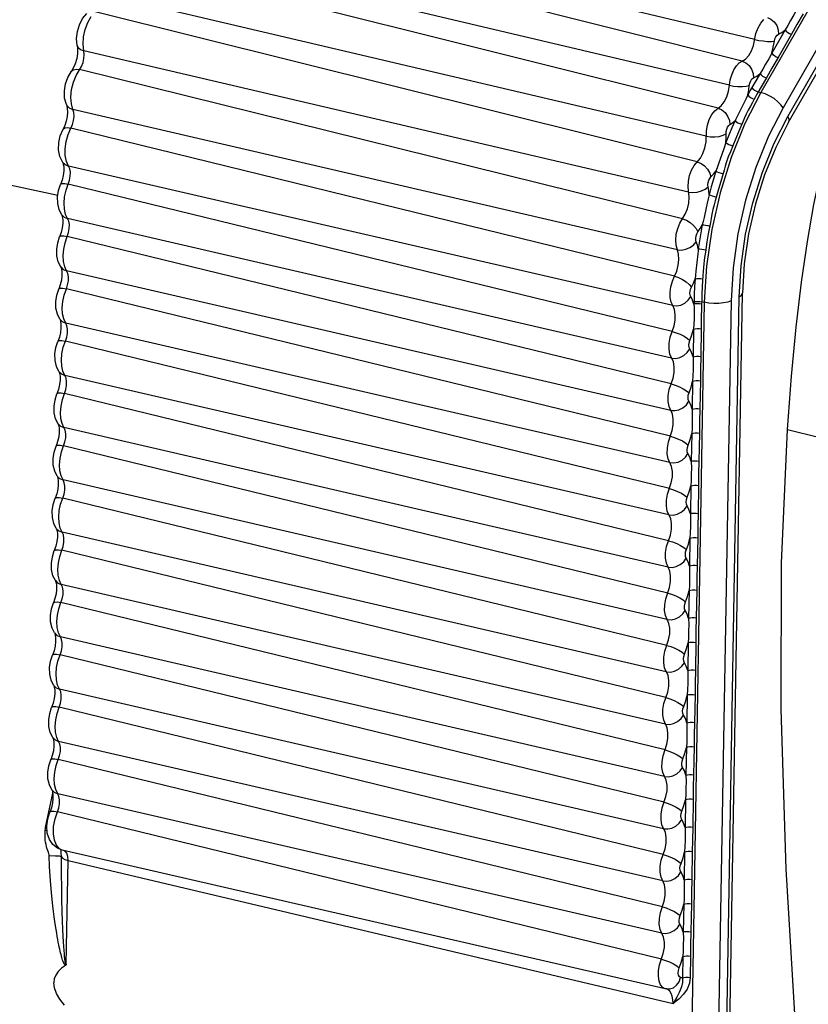
# Model space of a CAD drawing. Units: millimetres. Extents: x 26177 to 27819, y -18347 to -17157.
# Drawn here: x 27032 to 27047, y -18076 to -18058 of the extents above; entities that cross this region are included whole.
import ezdxf

# ---------------------------------------------------------------- set-up
doc = ezdxf.new("R2010")
doc.units = ezdxf.units.MM
doc.layers.add('LJ-Y31202-51-2SOLIDLINE', color=7, linetype='Continuous')

msp = doc.modelspace()

# ---------------------------------------------------------------- linework, layer by layer
at = {"layer": 'LJ-Y31202-51-2SOLIDLINE', "color": 7}
for p, q in [((27054.261, -18044.848), (27045.795, -18059.611)), ((27054.662, -18045.122), (27046.196, -18059.886)), ((27046.282, -18060.042), (27054.747, -18045.279)), ((27046.294, -18060.146), (27054.759, -18045.383)), ((27045.685, -18058.658), (27034.804, -18056.064)), ((27045.462, -18059.046), (27034.648, -18056.335)), ((27045.23, -18059.48), (27034.348, -18056.897)), ((27045.025, -18059.894), (27034.205, -18057.186)), ((27044.813, -18060.398), (27033.93, -18057.839)), ((27044.652, -18060.857), (27033.818, -18058.159)), ((27046.557, -18058.193), (27046.443, -18058.388)), ((27046.443, -18058.388), (27046.347, -18058.56)), ((27046.232, -18058.482), (27045.992, -18058.9)), ((27046.347, -18058.56), (27046.107, -18058.979)), ((27044.496, -18061.4), (27033.616, -18058.862)), ((27046.107, -18058.979), (27045.992, -18059.174)), ((27033.476, -18059.303), (27033.574, -18059.141)), ((27044.387, -18061.881), (27033.54, -18059.198)), ((27045.781, -18059.267), (27045.611, -18059.565)), ((27045.992, -18059.174), (27045.896, -18059.346)), ((27045.896, -18059.346), (27045.726, -18059.643)), ((27045.75, -18059.6), (27045.795, -18059.611)), ((27044.294, -18062.436), (27033.42, -18059.916)), ((27046.036, -18060.521), (27046.282, -18060.042)), ((27033.334, -18060.367), (27033.384, -18060.251)), ((27044.243, -18062.915), (27033.384, -18060.251)), ((27033.341, -18060.933), (27033.303, -18060.849)), ((27033.148, -18061.464), (27031.222, -18061.05)), ((27044.21, -18063.442), (27033.341, -18060.933)), ((27044.2, -18063.907), (27033.335, -18061.258)), ((27033.288, -18061.801), (27033.266, -18061.708)), ((27033.323, -18061.876), (27033.288, -18061.801)), ((27044.191, -18064.384), (27033.323, -18061.876)), ((27044.184, -18064.849), (27033.318, -18062.2)), ((27044.826, -18062.296), (27044.799, -18062.481)), ((27033.272, -18062.742), (27033.25, -18062.649)), ((27044.661, -18062.511), (27044.628, -18062.824)), ((27033.307, -18062.816), (27033.272, -18062.742)), ((27044.175, -18065.325), (27033.307, -18062.816)), ((27044.168, -18065.789), (27033.302, -18063.14)), ((27045.259, -18063.354), (27044.537, -18105.74)), ((27044.685, -18105.666), (27045.406, -18063.281)), ((27044.743, -18105.602), (27045.464, -18063.217)), ((27044.776, -18063.381), (27044.055, -18105.767)), ((27044.593, -18063.378), (27044.592, -18063.415)), ((27044.731, -18063.371), (27044.73, -18063.407)), ((27044.731, -18063.371), (27044.776, -18063.381)), ((27033.256, -18063.682), (27033.234, -18063.589)), ((27033.291, -18063.756), (27033.256, -18063.682)), ((27044.723, -18063.681), (27044.723, -18063.859)), ((27044.159, -18066.265), (27033.291, -18063.756)), ((27044.585, -18063.866), (27044.576, -18064.364)), ((27044.723, -18063.859), (27044.714, -18064.356)), ((27044.152, -18066.729), (27033.285, -18064.081)), ((27044.714, -18064.356), (27044.708, -18064.59)), ((27033.24, -18064.622), (27033.218, -18064.529)), ((27044.708, -18064.59), (27044.707, -18064.796)), ((27033.275, -18064.696), (27033.24, -18064.622)), ((27044.143, -18067.205), (27033.275, -18064.696)), ((27044.569, -18064.803), (27044.56, -18065.304)), ((27044.707, -18064.796), (27044.698, -18065.296)), ((27044.136, -18067.67), (27033.269, -18065.021)), ((27044.698, -18065.296), (27044.692, -18065.53)), ((27033.224, -18065.563), (27033.202, -18065.469)), ((27033.259, -18065.636), (27033.224, -18065.563)), ((27044.127, -18068.145), (27033.259, -18065.636)), ((27044.692, -18065.53), (27044.691, -18065.736)), ((27044.553, -18065.743), (27044.544, -18066.244)), ((27044.691, -18065.736), (27044.682, -18066.237)), ((27046.274, -18065.672), (27046.858, -18065.813)), ((27044.12, -18068.61), (27033.253, -18065.961)), ((27044.682, -18066.237), (27044.676, -18066.47)), ((27033.208, -18066.503), (27033.186, -18066.41)), ((27033.243, -18066.577), (27033.208, -18066.503)), ((27044.676, -18066.47), (27044.675, -18066.676)), ((27044.111, -18069.085), (27033.243, -18066.577)), ((27044.537, -18066.684), (27044.528, -18067.184)), ((27044.675, -18066.676), (27044.666, -18067.177)), ((27044.104, -18069.55), (27033.237, -18066.901)), ((27044.666, -18067.177), (27044.66, -18067.411)), ((27033.192, -18067.443), (27033.17, -18067.35)), ((27044.66, -18067.411), (27044.659, -18067.616)), ((27033.227, -18067.517), (27033.192, -18067.443)), ((27044.095, -18070.026), (27033.227, -18067.517)), ((27044.521, -18067.624), (27044.512, -18068.125)), ((27044.659, -18067.616), (27044.65, -18068.117)), ((27044.088, -18070.49), (27033.221, -18067.841)), ((27044.65, -18068.117), (27044.644, -18068.351)), ((27033.176, -18068.383), (27033.154, -18068.29)), ((27033.211, -18068.457), (27033.176, -18068.383)), ((27044.079, -18070.966), (27033.211, -18068.457)), ((27044.644, -18068.351), (27044.643, -18068.556)), ((27044.505, -18068.564), (27044.496, -18069.065)), ((27044.643, -18068.556), (27044.634, -18069.057)), ((27044.072, -18071.43), (27033.205, -18068.781)), ((27044.634, -18069.057), (27044.628, -18069.291)), ((27033.16, -18069.323), (27033.138, -18069.23)), ((27033.195, -18069.397), (27033.16, -18069.323)), ((27044.628, -18069.291), (27044.627, -18069.496)), ((27044.063, -18071.906), (27033.195, -18069.397)), ((27044.489, -18069.504), (27044.48, -18070.005)), ((27044.627, -18069.496), (27044.618, -18069.997)), ((27044.056, -18072.371), (27033.189, -18069.722)), ((27044.618, -18069.997), (27044.612, -18070.231)), ((27033.144, -18070.263), (27033.122, -18070.17)), ((27033.179, -18070.337), (27033.144, -18070.263)), ((27044.612, -18070.231), (27044.611, -18070.437)), ((27044.047, -18072.846), (27033.179, -18070.337)), ((27044.611, -18070.437), (27044.602, -18070.937)), ((27044.473, -18070.444), (27044.464, -18070.945)), ((27044.04, -18073.311), (27033.173, -18070.662)), ((27044.602, -18070.937), (27044.596, -18071.171)), ((27033.128, -18071.204), (27033.106, -18071.11)), ((27033.163, -18071.277), (27033.128, -18071.204)), ((27044.031, -18073.786), (27033.163, -18071.277)), ((27044.596, -18071.171), (27044.595, -18071.377)), ((27044.457, -18071.384), (27044.448, -18071.885)), ((27044.595, -18071.377), (27044.586, -18071.878)), ((27044.024, -18074.251), (27033.157, -18071.602)), ((27044.586, -18071.878), (27044.58, -18072.111)), ((27032.929, -18072.825), (27033.056, -18072.208)), ((27033.112, -18072.144), (27033.09, -18072.051)), ((27033.147, -18072.218), (27033.112, -18072.144)), ((27044.58, -18072.111), (27044.579, -18072.317)), ((27044.015, -18074.726), (27033.147, -18072.218)), ((27044.441, -18072.325), (27044.432, -18072.825)), ((27044.579, -18072.317), (27044.57, -18072.818)), ((27044.008, -18075.191), (27033.141, -18072.542)), ((27032.957, -18072.882), (27032.922, -18072.876)), ((27032.953, -18072.831), (27032.929, -18072.825)), ((27044.57, -18072.818), (27044.564, -18073.052)), ((27044.564, -18073.052), (27044.563, -18073.257)), ((27033.208, -18073.251), (27033.202, -18073.227)), ((27033.208, -18073.251), (27033.208, -18073.251)), ((27033.211, -18073.272), (27033.208, -18073.251)), ((27033.216, -18073.35), (27033.211, -18073.272)), ((27044.074, -18075.723), (27033.228, -18073.231)), ((27044.425, -18073.265), (27044.416, -18073.766)), ((27044.563, -18073.257), (27044.554, -18073.758)), ((27033.301, -18075.283), (27033.333, -18073.418)), ((27033.333, -18073.418), (27044.216, -18075.989)), ((27044.554, -18073.758), (27044.548, -18073.992)), ((27044.548, -18073.992), (27044.547, -18074.197)), ((27033.235, -18074.508), (27033.229, -18074.333)), ((27044.409, -18074.205), (27044.4, -18074.706)), ((27044.547, -18074.197), (27044.538, -18074.698)), ((27033.241, -18074.655), (27033.235, -18074.508)), ((27033.247, -18074.777), (27033.241, -18074.655)), ((27033.252, -18074.879), (27033.247, -18074.777)), ((27044.538, -18074.698), (27044.532, -18074.932)), ((27033.257, -18074.964), (27033.252, -18074.879)), ((27033.262, -18075.037), (27033.257, -18074.964)), ((27033.267, -18075.099), (27033.262, -18075.037)), ((27044.532, -18074.932), (27044.531, -18075.138)), ((27044.393, -18075.145), (27044.386, -18075.53)), ((27044.531, -18075.138), (27044.524, -18075.522)), ((27044.074, -18075.723), (27044.034, -18075.704)), ((27044.084, -18075.725), (27044.074, -18075.723)), ((27044.124, -18075.738), (27044.095, -18075.727)), ((27044.104, -18075.728), (27044.154, -18075.728))]:
    msp.add_line(p, q, dxfattribs=at)
for points in [[(27033.496, -18058.767), (27033.485, -18058.638), (27033.499, -18058.512), (27033.535, -18058.393), (27033.592, -18058.281), (27033.671, -18058.187)], [(27046.443, -18058.114), (27046.389, -18058.216), (27046.332, -18058.318), (27046.28, -18058.406), (27046.232, -18058.482)], [(27033.603, -18058.743), (27033.611, -18058.612), (27033.64, -18058.478), (27033.686, -18058.352), (27033.747, -18058.243)], [(27045.707, -18058.55), (27045.745, -18058.449), (27045.794, -18058.363), (27045.852, -18058.298)], [(27045.913, -18058.26), (27045.978, -18058.289), (27046.036, -18058.339), (27046.081, -18058.405), (27046.107, -18058.482), (27046.113, -18058.561)], [(27045.462, -18059.046), (27045.521, -18059.009), (27045.578, -18058.946), (27045.626, -18058.862), (27045.663, -18058.763), (27045.707, -18058.55)], [(27046.039, -18058.69), (27046.049, -18058.646), (27046.066, -18058.607), (27046.089, -18058.577), (27046.113, -18058.561)], [(27046.113, -18058.561), (27046.173, -18058.53), (27046.232, -18058.482)], [(27046.232, -18058.482), (27046.251, -18058.505), (27046.279, -18058.529), (27046.312, -18058.548), (27046.347, -18058.56)], [(27046.274, -18065.672), (27046.348, -18064.712), (27046.433, -18063.83), (27046.528, -18063.022), (27046.635, -18062.287), (27046.751, -18061.621), (27046.878, -18061.02), (27047.016, -18060.482), (27047.163, -18059.998), (27047.323, -18059.574), (27047.496, -18059.218), (27047.685, -18058.932), (27047.882, -18058.717), (27048.079, -18058.573), (27048.273, -18058.5), (27048.465, -18058.5), (27048.498, -18058.507)], [(27033.574, -18059.141), (27033.601, -18059.072), (27033.617, -18058.999), (27033.622, -18058.927), (27033.603, -18058.743)], [(27045.685, -18058.658), (27045.758, -18058.673), (27045.838, -18058.684), (27045.917, -18058.691), (27045.986, -18058.693), (27046.039, -18058.69)], [(27045.992, -18058.9), (27046.02, -18058.796), (27046.039, -18058.69)], [(27033.496, -18058.767), (27033.503, -18058.827), (27033.502, -18058.908), (27033.487, -18059.001), (27033.46, -18059.093)], [(27033.496, -18058.767), (27033.513, -18058.803), (27033.555, -18058.839), (27033.616, -18058.862)], [(27045.992, -18058.9), (27045.939, -18059.002), (27045.882, -18059.103), (27045.829, -18059.192), (27045.781, -18059.267)], [(27045.992, -18058.9), (27046.01, -18058.924), (27046.039, -18058.947), (27046.072, -18058.966), (27046.107, -18058.979)], [(27033.46, -18059.093), (27033.425, -18059.172), (27033.391, -18059.228)], [(27045.23, -18059.48), (27045.245, -18059.384), (27045.272, -18059.29), (27045.31, -18059.204), (27045.356, -18059.132), (27045.408, -18059.078), (27045.462, -18059.046)], [(27045.462, -18059.046), (27045.528, -18059.075), (27045.586, -18059.125), (27045.63, -18059.191), (27045.656, -18059.268), (27045.662, -18059.347)], [(27033.303, -18059.828), (27033.271, -18059.712), (27033.266, -18059.582), (27033.285, -18059.457), (27033.327, -18059.338), (27033.391, -18059.228)], [(27033.391, -18059.228), (27033.423, -18059.202), (27033.475, -18059.191), (27033.54, -18059.198)], [(27045.662, -18059.347), (27045.722, -18059.315), (27045.781, -18059.267)], [(27045.781, -18059.267), (27045.8, -18059.291), (27045.828, -18059.314), (27045.862, -18059.334), (27045.896, -18059.346)], [(27033.42, -18059.916), (27033.391, -18059.814), (27033.383, -18059.692), (27033.395, -18059.559), (27033.427, -18059.426), (27033.476, -18059.303)], [(27045.587, -18059.487), (27045.596, -18059.441), (27045.613, -18059.398), (27045.636, -18059.365), (27045.662, -18059.347)], [(27045.795, -18059.611), (27045.509, -18060.17), (27045.262, -18060.777), (27045.062, -18061.417), (27044.911, -18062.074), (27044.816, -18062.734), (27044.776, -18063.381)], [(27045.025, -18059.894), (27045.083, -18059.848), (27045.137, -18059.777), (27045.182, -18059.687), (27045.214, -18059.585), (27045.23, -18059.48)], [(27045.23, -18059.48), (27045.304, -18059.494), (27045.384, -18059.502), (27045.463, -18059.503), (27045.533, -18059.498), (27045.587, -18059.487)], [(27045.562, -18059.653), (27045.578, -18059.57), (27045.587, -18059.487)], [(27045.611, -18059.565), (27045.586, -18059.609), (27045.562, -18059.653)], [(27045.636, -18059.522), (27045.654, -18059.546), (27045.682, -18059.569), (27045.716, -18059.588), (27045.75, -18059.6)], [(27045.726, -18059.643), (27045.702, -18059.686), (27045.678, -18059.729)], [(27046.196, -18059.886), (27046.158, -18059.831), (27046.102, -18059.775), (27046.033, -18059.721), (27045.955, -18059.674), (27045.874, -18059.637), (27045.795, -18059.611)], [(27045.562, -18059.653), (27045.532, -18059.717), (27045.498, -18059.788), (27045.388, -18060.008)], [(27045.678, -18059.729), (27045.645, -18059.789), (27045.607, -18059.855), (27045.569, -18059.926), (27045.533, -18059.999), (27045.504, -18060.065), (27045.478, -18060.126)], [(27045.562, -18059.653), (27045.581, -18059.676), (27045.61, -18059.698), (27045.644, -18059.717), (27045.678, -18059.729)], [(27033.303, -18059.828), (27033.312, -18059.854), (27033.319, -18059.9), (27033.321, -18059.965), (27033.315, -18060.042), (27033.298, -18060.124), (27033.272, -18060.203), (27033.242, -18060.27)], [(27033.303, -18059.828), (27033.315, -18059.85), (27033.358, -18059.891), (27033.42, -18059.916)], [(27033.384, -18060.251), (27033.413, -18060.185), (27033.432, -18060.113), (27033.44, -18060.04), (27033.436, -18059.972), (27033.42, -18059.916)], [(27044.816, -18060.298), (27044.835, -18060.195), (27044.868, -18060.095), (27044.913, -18060.008), (27044.967, -18059.939), (27045.025, -18059.894)], [(27045.025, -18059.894), (27045.091, -18059.923), (27045.151, -18059.972), (27045.198, -18060.037), (27045.229, -18060.111), (27045.239, -18060.188)], [(27046.196, -18059.886), (27045.933, -18060.398), (27045.706, -18060.957), (27045.521, -18061.547), (27045.383, -18062.153), (27045.295, -18062.761), (27045.259, -18063.354)], [(27045.332, -18060.116), (27045.275, -18060.246), (27045.219, -18060.378), (27045.166, -18060.512)], [(27045.239, -18060.188), (27045.286, -18060.157), (27045.332, -18060.116)], [(27045.478, -18060.126), (27045.397, -18060.308), (27045.343, -18060.437), (27045.291, -18060.568)], [(27045.388, -18060.008), (27045.359, -18060.066), (27045.332, -18060.116)], [(27045.332, -18060.116), (27045.353, -18060.135), (27045.384, -18060.154), (27045.419, -18060.17), (27045.454, -18060.182)], [(27046.294, -18060.146), (27046.063, -18060.596), (27045.862, -18061.089), (27045.698, -18061.612), (27045.575, -18062.152), (27045.496, -18062.691), (27045.464, -18063.217)], [(27046.282, -18060.042), (27046.301, -18060.092), (27046.299, -18060.134), (27046.294, -18060.146)], [(27033.238, -18060.87), (27033.186, -18060.763), (27033.163, -18060.64), (27033.166, -18060.511), (27033.193, -18060.387), (27033.242, -18060.27)], [(27033.242, -18060.27), (27033.244, -18060.267), (27033.273, -18060.247), (27033.321, -18060.242), (27033.384, -18060.251)], [(27044.707, -18060.791), (27044.754, -18060.705), (27044.789, -18060.605), (27044.809, -18060.5), (27044.816, -18060.298)], [(27044.813, -18060.398), (27044.887, -18060.409), (27044.967, -18060.41), (27045.046, -18060.399), (27045.116, -18060.379), (27045.171, -18060.351)], [(27045.166, -18060.512), (27045.172, -18060.43), (27045.171, -18060.351)], [(27045.171, -18060.351), (27045.173, -18060.313), (27045.182, -18060.272), (27045.197, -18060.236), (27045.217, -18060.206), (27045.239, -18060.188)], [(27033.303, -18060.849), (27033.282, -18060.743), (27033.281, -18060.621), (27033.298, -18060.493), (27033.334, -18060.367)], [(27045.166, -18060.512), (27045.129, -18060.622), (27045.034, -18060.893)], [(27045.166, -18060.512), (27045.188, -18060.527), (27045.22, -18060.543), (27045.256, -18060.557), (27045.291, -18060.568)], [(27045.406, -18063.281), (27045.44, -18062.727), (27045.522, -18062.159), (27045.651, -18061.593), (27045.824, -18061.043), (27046.036, -18060.521)], [(27045.291, -18060.568), (27045.247, -18060.675), (27045.21, -18060.769), (27045.18, -18060.855), (27045.155, -18060.933), (27045.134, -18061.004)], [(27033.238, -18060.87), (27033.247, -18060.9), (27033.254, -18060.951), (27033.255, -18061.02), (27033.246, -18061.101), (27033.226, -18061.185), (27033.198, -18061.264)], [(27033.233, -18060.861), (27033.279, -18060.906), (27033.341, -18060.933)], [(27044.486, -18061.308), (27044.492, -18061.207), (27044.514, -18061.103), (27044.55, -18061.006), (27044.597, -18060.922), (27044.707, -18060.791)], [(27044.652, -18060.857), (27044.72, -18060.884), (27044.784, -18060.93), (27044.838, -18060.99), (27044.878, -18061.058), (27044.898, -18061.128)], [(27033.335, -18061.258), (27033.358, -18061.187), (27033.371, -18061.114), (27033.373, -18061.043), (27033.362, -18060.981), (27033.341, -18060.933)], [(27044.986, -18061.025), (27044.942, -18061.166), (27044.902, -18061.308), (27044.863, -18061.45)], [(27044.898, -18061.128), (27044.943, -18061.081), (27044.986, -18061.025)], [(27045.034, -18060.893), (27045.009, -18060.963), (27044.986, -18061.025)], [(27044.986, -18061.025), (27045.01, -18061.036), (27045.042, -18061.049), (27045.079, -18061.06), (27045.115, -18061.07)], [(27045.134, -18061.004), (27045.073, -18061.208), (27045.033, -18061.346)], [(27044.847, -18061.304), (27044.844, -18061.268), (27044.848, -18061.228), (27044.86, -18061.188), (27044.877, -18061.154), (27044.898, -18061.128)], [(27033.216, -18061.805), (27033.172, -18061.716), (27033.146, -18061.607), (27033.144, -18061.488), (27033.162, -18061.373), (27033.198, -18061.264)], [(27033.198, -18061.264), (27033.201, -18061.259), (27033.226, -18061.247), (27033.272, -18061.246), (27033.335, -18061.258)], [(27033.266, -18061.708), (27033.26, -18061.6), (27033.27, -18061.485), (27033.296, -18061.369), (27033.335, -18061.258)], [(27044.436, -18061.799), (27044.474, -18061.701), (27044.498, -18061.597), (27044.505, -18061.493), (27044.486, -18061.308)], [(27044.496, -18061.4), (27044.569, -18061.408), (27044.649, -18061.402), (27044.726, -18061.38), (27044.795, -18061.347), (27044.847, -18061.304)], [(27044.863, -18061.45), (27044.858, -18061.375), (27044.847, -18061.304)], [(27045.033, -18061.346), (27044.976, -18061.555), (27044.955, -18061.632), (27044.933, -18061.714), (27044.914, -18061.799), (27044.9, -18061.878), (27044.888, -18061.948)], [(27044.863, -18061.45), (27044.849, -18061.52), (27044.832, -18061.598), (27044.812, -18061.685), (27044.773, -18061.856)], [(27044.863, -18061.45), (27044.888, -18061.458), (27044.922, -18061.467), (27044.96, -18061.477), (27044.995, -18061.486)], [(27033.216, -18061.805), (27033.22, -18061.814), (27033.229, -18061.843), (27033.236, -18061.893), (27033.237, -18061.961), (27033.228, -18062.042), (27033.209, -18062.127), (27033.181, -18062.205)], [(27033.216, -18061.805), (27033.261, -18061.849), (27033.323, -18061.876)], [(27033.318, -18062.2), (27033.341, -18062.13), (27033.354, -18062.056), (27033.355, -18061.986), (27033.345, -18061.924), (27033.323, -18061.876)], [(27044.294, -18062.436), (27044.272, -18062.357), (27044.265, -18062.263), (27044.275, -18062.16), (27044.3, -18062.057), (27044.338, -18061.962), (27044.436, -18061.799)], [(27044.387, -18061.881), (27044.456, -18061.907), (27044.525, -18061.947), (27044.586, -18062), (27044.634, -18062.058), (27044.663, -18062.118)], [(27044.773, -18061.856), (27044.757, -18061.927), (27044.742, -18061.989)], [(27044.633, -18062.297), (27044.625, -18062.266), (27044.624, -18062.228), (27044.631, -18062.188), (27044.645, -18062.15), (27044.663, -18062.118)], [(27044.663, -18062.118), (27044.704, -18062.057), (27044.742, -18061.989)], [(27044.742, -18061.989), (27044.715, -18062.134), (27044.691, -18062.279), (27044.669, -18062.423)], [(27044.742, -18061.989), (27044.768, -18061.992), (27044.802, -18061.997), (27044.84, -18062.004), (27044.876, -18062.012)], [(27044.888, -18061.948), (27044.85, -18062.154), (27044.826, -18062.296)], [(27033.2, -18062.745), (27033.156, -18062.657), (27033.13, -18062.548), (27033.128, -18062.429), (27033.146, -18062.315), (27033.181, -18062.205)], [(27033.181, -18062.205), (27033.184, -18062.201), (27033.209, -18062.189), (27033.255, -18062.189), (27033.318, -18062.2)], [(27033.25, -18062.649), (27033.244, -18062.542), (27033.254, -18062.427), (27033.279, -18062.311), (27033.318, -18062.2)], [(27044.294, -18062.436), (27044.367, -18062.442), (27044.445, -18062.429), (27044.52, -18062.399), (27044.585, -18062.353), (27044.633, -18062.297)], [(27044.669, -18062.423), (27044.654, -18062.357), (27044.633, -18062.297)], [(27044.243, -18062.915), (27044.284, -18062.821), (27044.311, -18062.717), (27044.322, -18062.613), (27044.317, -18062.516), (27044.294, -18062.436)], [(27044.669, -18062.423), (27044.666, -18062.465), (27044.661, -18062.511)], [(27044.669, -18062.423), (27044.696, -18062.423), (27044.731, -18062.425), (27044.769, -18062.43), (27044.805, -18062.437)], [(27044.799, -18062.481), (27044.783, -18062.577), (27044.775, -18062.632), (27044.768, -18062.691), (27044.761, -18062.757), (27044.757, -18062.827), (27044.753, -18062.898)], [(27033.2, -18062.745), (27033.204, -18062.754), (27033.213, -18062.783), (27033.22, -18062.833), (27033.221, -18062.902), (27033.212, -18062.982), (27033.193, -18063.067), (27033.165, -18063.146)], [(27033.2, -18062.745), (27033.245, -18062.79), (27033.307, -18062.816)], [(27033.302, -18063.14), (27033.325, -18063.07), (27033.338, -18062.996), (27033.339, -18062.926), (27033.329, -18062.864), (27033.307, -18062.816)], [(27044.628, -18062.824), (27044.62, -18062.896), (27044.612, -18062.96)], [(27044.21, -18063.442), (27044.18, -18063.377), (27044.164, -18063.295), (27044.163, -18063.201), (27044.177, -18063.102), (27044.204, -18063.005), (27044.243, -18062.915)], [(27044.243, -18062.915), (27044.314, -18062.939), (27044.387, -18062.973), (27044.454, -18063.016), (27044.509, -18063.063), (27044.547, -18063.109)], [(27044.547, -18063.109), (27044.582, -18063.037), (27044.612, -18062.96)], [(27044.612, -18062.96), (27044.603, -18063.101), (27044.597, -18063.24), (27044.593, -18063.378)], [(27044.612, -18062.96), (27044.639, -18062.955), (27044.675, -18062.953), (27044.713, -18062.956), (27044.749, -18062.962)], [(27044.753, -18062.898), (27044.741, -18063.099), (27044.734, -18063.235), (27044.731, -18063.371)], [(27033.184, -18063.685), (27033.14, -18063.597), (27033.114, -18063.488), (27033.112, -18063.369), (27033.13, -18063.255), (27033.165, -18063.146)], [(27033.165, -18063.146), (27033.168, -18063.142), (27033.193, -18063.13), (27033.239, -18063.129), (27033.302, -18063.14)], [(27033.234, -18063.589), (27033.228, -18063.482), (27033.238, -18063.367), (27033.263, -18063.251), (27033.302, -18063.14)], [(27044.536, -18063.279), (27044.525, -18063.254), (27044.521, -18063.22), (27044.523, -18063.182), (27044.532, -18063.144), (27044.547, -18063.109)], [(27044.21, -18063.442), (27044.282, -18063.447), (27044.358, -18063.431), (27044.43, -18063.395), (27044.491, -18063.343), (27044.536, -18063.279)], [(27044.592, -18063.415), (27044.568, -18063.341), (27044.536, -18063.279)], [(27045.259, -18063.354), (27045.199, -18063.377), (27045.124, -18063.393), (27045.038, -18063.402), (27044.947, -18063.403), (27044.858, -18063.396), (27044.776, -18063.381)], [(27045.406, -18063.281), (27045.446, -18063.254), (27045.463, -18063.224), (27045.464, -18063.217)], [(27044.165, -18064.011), (27044.234, -18063.806), (27044.253, -18063.701), (27044.255, -18063.6), (27044.24, -18063.511), (27044.21, -18063.442)], [(27044.592, -18063.415), (27044.594, -18063.472), (27044.595, -18063.536), (27044.594, -18063.607), (27044.593, -18063.686), (27044.59, -18063.775), (27044.585, -18063.866)], [(27044.592, -18063.415), (27044.62, -18063.406), (27044.655, -18063.401), (27044.694, -18063.402), (27044.73, -18063.407)], [(27044.593, -18063.378), (27044.62, -18063.369), (27044.656, -18063.365), (27044.695, -18063.365), (27044.731, -18063.371)], [(27044.73, -18063.407), (27044.729, -18063.467), (27044.726, -18063.533), (27044.724, -18063.603), (27044.723, -18063.681)], [(27033.184, -18063.685), (27033.188, -18063.694), (27033.197, -18063.723), (27033.204, -18063.773), (27033.205, -18063.842), (27033.196, -18063.923), (27033.177, -18064.007), (27033.149, -18064.086)], [(27033.184, -18063.685), (27033.229, -18063.73), (27033.291, -18063.756)], [(27033.285, -18064.081), (27033.309, -18064.01), (27033.322, -18063.936), (27033.323, -18063.866), (27033.313, -18063.804), (27033.291, -18063.756)], [(27044.52, -18064.067), (27044.556, -18063.969), (27044.585, -18063.866)], [(27044.585, -18063.866), (27044.612, -18063.857), (27044.648, -18063.853), (27044.687, -18063.853), (27044.723, -18063.859)], [(27033.149, -18064.086), (27033.152, -18064.082), (27033.177, -18064.07), (27033.223, -18064.069), (27033.285, -18064.081)], [(27044.222, -18064.453), (27044.16, -18064.314), (27044.144, -18064.223), (27044.146, -18064.119), (27044.165, -18064.011)], [(27044.2, -18063.907), (27044.272, -18063.929), (27044.347, -18063.958), (27044.418, -18063.994), (27044.477, -18064.031), (27044.52, -18064.067)], [(27044.517, -18064.221), (27044.505, -18064.192), (27044.502, -18064.153), (27044.507, -18064.109), (27044.52, -18064.067)], [(27033.168, -18064.625), (27033.124, -18064.537), (27033.098, -18064.428), (27033.096, -18064.31), (27033.114, -18064.195), (27033.149, -18064.086)], [(27033.218, -18064.529), (27033.212, -18064.422), (27033.222, -18064.307), (27033.247, -18064.191), (27033.285, -18064.081)], [(27044.191, -18064.384), (27044.264, -18064.39), (27044.339, -18064.373), (27044.411, -18064.337), (27044.473, -18064.285), (27044.517, -18064.221)], [(27044.576, -18064.364), (27044.551, -18064.286), (27044.517, -18064.221)], [(27044.576, -18064.364), (27044.579, -18064.476), (27044.577, -18064.595), (27044.574, -18064.705), (27044.569, -18064.803)], [(27044.576, -18064.364), (27044.604, -18064.355), (27044.639, -18064.35), (27044.678, -18064.351), (27044.714, -18064.356)], [(27044.149, -18064.952), (27044.217, -18064.748), (27044.236, -18064.643), (27044.237, -18064.542), (27044.222, -18064.453)], [(27033.168, -18064.625), (27033.172, -18064.634), (27033.181, -18064.663), (27033.188, -18064.713), (27033.189, -18064.782), (27033.18, -18064.863), (27033.161, -18064.947), (27033.133, -18065.026)], [(27033.168, -18064.625), (27033.213, -18064.67), (27033.275, -18064.696)], [(27033.269, -18065.021), (27033.293, -18064.95), (27033.306, -18064.877), (27033.307, -18064.806), (27033.297, -18064.744), (27033.275, -18064.696)], [(27044.206, -18065.393), (27044.144, -18065.254), (27044.128, -18065.164), (27044.13, -18065.06), (27044.149, -18064.952)], [(27044.184, -18064.849), (27044.255, -18064.871), (27044.33, -18064.9), (27044.401, -18064.935), (27044.461, -18064.972), (27044.504, -18065.008)], [(27044.504, -18065.008), (27044.541, -18064.908), (27044.569, -18064.803)], [(27044.569, -18064.803), (27044.596, -18064.794), (27044.632, -18064.79), (27044.671, -18064.79), (27044.707, -18064.796)], [(27033.152, -18065.565), (27033.108, -18065.477), (27033.082, -18065.368), (27033.08, -18065.25), (27033.098, -18065.135), (27033.133, -18065.026)], [(27033.133, -18065.026), (27033.136, -18065.022), (27033.161, -18065.01), (27033.207, -18065.009), (27033.269, -18065.021)], [(27033.202, -18065.469), (27033.196, -18065.362), (27033.206, -18065.248), (27033.231, -18065.131), (27033.269, -18065.021)], [(27044.501, -18065.162), (27044.489, -18065.132), (27044.486, -18065.093), (27044.491, -18065.05), (27044.504, -18065.008)], [(27044.175, -18065.325), (27044.248, -18065.33), (27044.323, -18065.313), (27044.395, -18065.277), (27044.457, -18065.225), (27044.501, -18065.162)], [(27044.56, -18065.304), (27044.535, -18065.226), (27044.501, -18065.162)], [(27044.56, -18065.304), (27044.563, -18065.416), (27044.561, -18065.535), (27044.558, -18065.645), (27044.553, -18065.743)], [(27044.56, -18065.304), (27044.588, -18065.295), (27044.623, -18065.29), (27044.662, -18065.291), (27044.698, -18065.296)], [(27044.133, -18065.893), (27044.201, -18065.688), (27044.22, -18065.583), (27044.221, -18065.482), (27044.206, -18065.393)], [(27033.152, -18065.565), (27033.156, -18065.574), (27033.165, -18065.604), (27033.172, -18065.654), (27033.173, -18065.722), (27033.164, -18065.803), (27033.145, -18065.887), (27033.117, -18065.966)], [(27033.152, -18065.565), (27033.197, -18065.61), (27033.259, -18065.636)], [(27033.253, -18065.961), (27033.277, -18065.89), (27033.29, -18065.817), (27033.291, -18065.746), (27033.281, -18065.684), (27033.259, -18065.636)], [(27044.168, -18065.789), (27044.239, -18065.811), (27044.314, -18065.84), (27044.385, -18065.875), (27044.445, -18065.912), (27044.488, -18065.948)], [(27044.488, -18065.948), (27044.525, -18065.848), (27044.553, -18065.743)], [(27044.553, -18065.743), (27044.58, -18065.734), (27044.616, -18065.73), (27044.655, -18065.73), (27044.691, -18065.736)], [(27046.439, -18076.679), (27046.254, -18073.565), (27046.159, -18070.698), (27046.166, -18068.071), (27046.274, -18065.672)], [(27033.136, -18066.506), (27033.092, -18066.418), (27033.066, -18066.309), (27033.064, -18066.19), (27033.082, -18066.076), (27033.117, -18065.966)], [(27033.117, -18065.966), (27033.12, -18065.962), (27033.145, -18065.95), (27033.191, -18065.95), (27033.253, -18065.961)], [(27033.186, -18066.41), (27033.18, -18066.303), (27033.19, -18066.188), (27033.215, -18066.072), (27033.253, -18065.961)], [(27044.19, -18066.334), (27044.128, -18066.194), (27044.112, -18066.104), (27044.114, -18066), (27044.133, -18065.893)], [(27044.485, -18066.102), (27044.473, -18066.072), (27044.47, -18066.033), (27044.475, -18065.99), (27044.488, -18065.948)], [(27044.159, -18066.265), (27044.232, -18066.27), (27044.307, -18066.254), (27044.379, -18066.218), (27044.441, -18066.165), (27044.485, -18066.102)], [(27044.544, -18066.244), (27044.519, -18066.166), (27044.485, -18066.102)], [(27044.117, -18066.833), (27044.185, -18066.629), (27044.204, -18066.523), (27044.205, -18066.422), (27044.19, -18066.334)], [(27044.544, -18066.244), (27044.547, -18066.357), (27044.545, -18066.475), (27044.542, -18066.585), (27044.537, -18066.684)], [(27044.544, -18066.244), (27044.572, -18066.235), (27044.607, -18066.231), (27044.646, -18066.231), (27044.682, -18066.237)], [(27033.136, -18066.506), (27033.14, -18066.515), (27033.149, -18066.544), (27033.156, -18066.594), (27033.157, -18066.662), (27033.148, -18066.743), (27033.129, -18066.828), (27033.101, -18066.906)], [(27033.136, -18066.506), (27033.181, -18066.55), (27033.243, -18066.577)], [(27033.237, -18066.901), (27033.261, -18066.831), (27033.274, -18066.757), (27033.275, -18066.686), (27033.265, -18066.625), (27033.243, -18066.577)], [(27044.472, -18066.888), (27044.509, -18066.788), (27044.537, -18066.684)], [(27044.537, -18066.684), (27044.564, -18066.675), (27044.6, -18066.67), (27044.639, -18066.67), (27044.675, -18066.676)], [(27033.101, -18066.906), (27033.104, -18066.902), (27033.129, -18066.89), (27033.175, -18066.89), (27033.237, -18066.901)], [(27033.17, -18067.35), (27033.164, -18067.243), (27033.174, -18067.128), (27033.199, -18067.012), (27033.237, -18066.901)], [(27044.174, -18067.274), (27044.112, -18067.135), (27044.096, -18067.044), (27044.098, -18066.941), (27044.117, -18066.833)], [(27044.152, -18066.729), (27044.223, -18066.751), (27044.298, -18066.781), (27044.369, -18066.816), (27044.429, -18066.853), (27044.472, -18066.888)], [(27044.469, -18067.042), (27044.457, -18067.013), (27044.454, -18066.973), (27044.459, -18066.93), (27044.472, -18066.888)], [(27033.12, -18067.446), (27033.076, -18067.358), (27033.05, -18067.249), (27033.048, -18067.13), (27033.066, -18067.016), (27033.101, -18066.906)], [(27044.143, -18067.205), (27044.216, -18067.21), (27044.291, -18067.194), (27044.363, -18067.158), (27044.425, -18067.105), (27044.469, -18067.042)], [(27044.528, -18067.184), (27044.503, -18067.106), (27044.469, -18067.042)], [(27044.528, -18067.184), (27044.531, -18067.297), (27044.529, -18067.415), (27044.526, -18067.526), (27044.521, -18067.624)], [(27044.528, -18067.184), (27044.556, -18067.175), (27044.591, -18067.171), (27044.63, -18067.171), (27044.666, -18067.177)], [(27044.101, -18067.773), (27044.169, -18067.569), (27044.188, -18067.463), (27044.189, -18067.362), (27044.174, -18067.274)], [(27033.12, -18067.446), (27033.124, -18067.455), (27033.133, -18067.484), (27033.14, -18067.534), (27033.141, -18067.602), (27033.132, -18067.683), (27033.113, -18067.768), (27033.085, -18067.847)], [(27033.12, -18067.446), (27033.165, -18067.49), (27033.227, -18067.517)], [(27033.221, -18067.841), (27033.245, -18067.771), (27033.258, -18067.697), (27033.259, -18067.627), (27033.249, -18067.565), (27033.227, -18067.517)], [(27044.521, -18067.624), (27044.548, -18067.615), (27044.584, -18067.61), (27044.623, -18067.611), (27044.659, -18067.616)], [(27044.158, -18068.214), (27044.096, -18068.075), (27044.08, -18067.984), (27044.082, -18067.881), (27044.101, -18067.773)], [(27044.136, -18067.67), (27044.207, -18067.691), (27044.282, -18067.721), (27044.353, -18067.756), (27044.413, -18067.793), (27044.456, -18067.828)], [(27044.456, -18067.828), (27044.493, -18067.728), (27044.521, -18067.624)], [(27033.104, -18068.386), (27033.06, -18068.298), (27033.034, -18068.189), (27033.032, -18068.07), (27033.05, -18067.956), (27033.085, -18067.847)], [(27033.085, -18067.847), (27033.088, -18067.842), (27033.113, -18067.83), (27033.159, -18067.83), (27033.221, -18067.841)], [(27033.154, -18068.29), (27033.148, -18068.183), (27033.158, -18068.068), (27033.183, -18067.952), (27033.221, -18067.841)], [(27044.453, -18067.982), (27044.441, -18067.953), (27044.438, -18067.914), (27044.443, -18067.87), (27044.456, -18067.828)], [(27044.127, -18068.145), (27044.2, -18068.15), (27044.275, -18068.134), (27044.347, -18068.098), (27044.409, -18068.046), (27044.453, -18067.982)], [(27044.512, -18068.125), (27044.487, -18068.047), (27044.453, -18067.982)], [(27044.512, -18068.125), (27044.515, -18068.237), (27044.513, -18068.356), (27044.51, -18068.466), (27044.505, -18068.564)], [(27044.512, -18068.125), (27044.54, -18068.116), (27044.575, -18068.111), (27044.614, -18068.111), (27044.65, -18068.117)], [(27044.085, -18068.713), (27044.153, -18068.509), (27044.172, -18068.404), (27044.173, -18068.302), (27044.158, -18068.214)], [(27033.104, -18068.386), (27033.108, -18068.395), (27033.117, -18068.424), (27033.124, -18068.474), (27033.125, -18068.543), (27033.116, -18068.623), (27033.097, -18068.708), (27033.069, -18068.787)], [(27033.104, -18068.386), (27033.149, -18068.431), (27033.211, -18068.457)], [(27033.205, -18068.781), (27033.229, -18068.711), (27033.242, -18068.637), (27033.243, -18068.567), (27033.233, -18068.505), (27033.211, -18068.457)], [(27044.12, -18068.61), (27044.191, -18068.631), (27044.266, -18068.661), (27044.337, -18068.696), (27044.397, -18068.733), (27044.44, -18068.768)], [(27044.44, -18068.768), (27044.477, -18068.669), (27044.505, -18068.564)], [(27044.505, -18068.564), (27044.532, -18068.555), (27044.568, -18068.55), (27044.607, -18068.551), (27044.643, -18068.556)], [(27033.088, -18069.326), (27033.044, -18069.238), (27033.018, -18069.129), (27033.016, -18069.011), (27033.034, -18068.896), (27033.069, -18068.787)], [(27033.069, -18068.787), (27033.072, -18068.783), (27033.097, -18068.771), (27033.143, -18068.77), (27033.205, -18068.781)], [(27033.138, -18069.23), (27033.132, -18069.123), (27033.142, -18069.008), (27033.167, -18068.892), (27033.205, -18068.781)], [(27044.142, -18069.154), (27044.08, -18069.015), (27044.064, -18068.924), (27044.066, -18068.821), (27044.085, -18068.713)], [(27044.437, -18068.922), (27044.425, -18068.893), (27044.421, -18068.854), (27044.427, -18068.81), (27044.44, -18068.768)], [(27044.111, -18069.085), (27044.184, -18069.09), (27044.259, -18069.074), (27044.331, -18069.038), (27044.393, -18068.986), (27044.437, -18068.922)], [(27044.496, -18069.065), (27044.471, -18068.987), (27044.437, -18068.922)], [(27044.069, -18069.653), (27044.137, -18069.449), (27044.156, -18069.344), (27044.157, -18069.243), (27044.142, -18069.154)], [(27044.496, -18069.065), (27044.498, -18069.177), (27044.497, -18069.296), (27044.494, -18069.406), (27044.489, -18069.504)], [(27044.496, -18069.065), (27044.524, -18069.056), (27044.559, -18069.051), (27044.598, -18069.052), (27044.634, -18069.057)], [(27033.088, -18069.326), (27033.092, -18069.335), (27033.101, -18069.364), (27033.108, -18069.414), (27033.109, -18069.483), (27033.1, -18069.564), (27033.081, -18069.648), (27033.053, -18069.727)], [(27033.088, -18069.326), (27033.133, -18069.371), (27033.195, -18069.397)], [(27033.189, -18069.722), (27033.213, -18069.651), (27033.226, -18069.578), (27033.227, -18069.507), (27033.217, -18069.445), (27033.195, -18069.397)], [(27044.104, -18069.55), (27044.175, -18069.571), (27044.25, -18069.601), (27044.321, -18069.636), (27044.381, -18069.673), (27044.424, -18069.709)], [(27044.424, -18069.709), (27044.461, -18069.609), (27044.489, -18069.504)], [(27044.489, -18069.504), (27044.516, -18069.495), (27044.552, -18069.491), (27044.591, -18069.491), (27044.627, -18069.496)], [(27033.072, -18070.266), (27033.028, -18070.178), (27033.002, -18070.069), (27033, -18069.951), (27033.018, -18069.836), (27033.053, -18069.727)], [(27033.053, -18069.727), (27033.056, -18069.723), (27033.081, -18069.711), (27033.127, -18069.71), (27033.189, -18069.722)], [(27033.122, -18070.17), (27033.116, -18070.063), (27033.126, -18069.948), (27033.151, -18069.832), (27033.189, -18069.722)], [(27044.126, -18070.094), (27044.064, -18069.955), (27044.048, -18069.865), (27044.05, -18069.761), (27044.069, -18069.653)], [(27044.421, -18069.862), (27044.409, -18069.833), (27044.405, -18069.794), (27044.411, -18069.75), (27044.424, -18069.709)], [(27044.095, -18070.026), (27044.168, -18070.031), (27044.243, -18070.014), (27044.315, -18069.978), (27044.377, -18069.926), (27044.421, -18069.862)], [(27044.48, -18070.005), (27044.455, -18069.927), (27044.421, -18069.862)], [(27044.48, -18070.005), (27044.482, -18070.117), (27044.481, -18070.236), (27044.478, -18070.346), (27044.473, -18070.444)], [(27044.48, -18070.005), (27044.508, -18069.996), (27044.543, -18069.991), (27044.582, -18069.992), (27044.618, -18069.997)], [(27033.072, -18070.266), (27033.076, -18070.275), (27033.085, -18070.304), (27033.092, -18070.354), (27033.093, -18070.423), (27033.084, -18070.504), (27033.065, -18070.588), (27033.037, -18070.667)], [(27033.072, -18070.266), (27033.117, -18070.311), (27033.179, -18070.337)], [(27044.053, -18070.593), (27044.121, -18070.389), (27044.14, -18070.284), (27044.141, -18070.183), (27044.126, -18070.094)], [(27033.173, -18070.662), (27033.197, -18070.591), (27033.21, -18070.518), (27033.211, -18070.447), (27033.2, -18070.385), (27033.179, -18070.337)], [(27044.473, -18070.444), (27044.5, -18070.435), (27044.536, -18070.431), (27044.575, -18070.431), (27044.611, -18070.437)], [(27044.11, -18071.034), (27044.048, -18070.895), (27044.032, -18070.805), (27044.034, -18070.701), (27044.053, -18070.593)], [(27044.088, -18070.49), (27044.159, -18070.512), (27044.234, -18070.541), (27044.305, -18070.576), (27044.365, -18070.613), (27044.408, -18070.649)], [(27044.408, -18070.649), (27044.445, -18070.549), (27044.473, -18070.444)], [(27033.056, -18071.206), (27033.012, -18071.118), (27032.986, -18071.009), (27032.984, -18070.891), (27033.002, -18070.776), (27033.037, -18070.667)], [(27033.037, -18070.667), (27033.04, -18070.663), (27033.065, -18070.651), (27033.111, -18070.651), (27033.173, -18070.662)], [(27033.106, -18071.11), (27033.1, -18071.003), (27033.11, -18070.889), (27033.135, -18070.773), (27033.173, -18070.662)], [(27044.405, -18070.803), (27044.393, -18070.773), (27044.389, -18070.734), (27044.395, -18070.691), (27044.408, -18070.649)], [(27044.079, -18070.966), (27044.152, -18070.971), (27044.227, -18070.954), (27044.299, -18070.918), (27044.361, -18070.866), (27044.405, -18070.803)], [(27044.464, -18070.945), (27044.439, -18070.867), (27044.405, -18070.803)], [(27044.464, -18070.945), (27044.466, -18071.057), (27044.465, -18071.176), (27044.462, -18071.286), (27044.457, -18071.384)], [(27044.464, -18070.945), (27044.492, -18070.936), (27044.527, -18070.932), (27044.566, -18070.932), (27044.602, -18070.937)], [(27044.037, -18071.534), (27044.105, -18071.329), (27044.124, -18071.224), (27044.125, -18071.123), (27044.11, -18071.034)], [(27033.056, -18071.206), (27033.06, -18071.215), (27033.069, -18071.245), (27033.076, -18071.295), (27033.077, -18071.363), (27033.068, -18071.444), (27033.049, -18071.529), (27033.021, -18071.607)], [(27033.056, -18071.206), (27033.101, -18071.251), (27033.163, -18071.277)], [(27033.157, -18071.602), (27033.181, -18071.531), (27033.194, -18071.458), (27033.195, -18071.387), (27033.184, -18071.325), (27033.163, -18071.277)], [(27044.072, -18071.43), (27044.143, -18071.452), (27044.218, -18071.481), (27044.289, -18071.517), (27044.349, -18071.554), (27044.392, -18071.589)], [(27044.392, -18071.589), (27044.429, -18071.489), (27044.457, -18071.384)], [(27044.457, -18071.384), (27044.484, -18071.376), (27044.52, -18071.371), (27044.559, -18071.371), (27044.595, -18071.377)], [(27033.04, -18072.147), (27032.996, -18072.059), (27032.97, -18071.95), (27032.968, -18071.831), (27032.986, -18071.717), (27033.021, -18071.607)], [(27033.021, -18071.607), (27033.024, -18071.603), (27033.049, -18071.591), (27033.095, -18071.591), (27033.157, -18071.602)], [(27033.09, -18072.051), (27033.084, -18071.944), (27033.094, -18071.829), (27033.119, -18071.713), (27033.157, -18071.602)], [(27044.094, -18071.975), (27044.032, -18071.836), (27044.016, -18071.745), (27044.018, -18071.641), (27044.037, -18071.534)], [(27044.389, -18071.743), (27044.377, -18071.713), (27044.373, -18071.674), (27044.379, -18071.631), (27044.392, -18071.589)], [(27044.063, -18071.906), (27044.136, -18071.911), (27044.211, -18071.895), (27044.283, -18071.859), (27044.345, -18071.806), (27044.389, -18071.743)], [(27044.448, -18071.885), (27044.423, -18071.807), (27044.389, -18071.743)], [(27044.021, -18072.474), (27044.089, -18072.27), (27044.108, -18072.164), (27044.109, -18072.063), (27044.094, -18071.975)], [(27044.448, -18071.885), (27044.45, -18071.998), (27044.449, -18072.116), (27044.446, -18072.226), (27044.441, -18072.325)], [(27044.448, -18071.885), (27044.476, -18071.876), (27044.511, -18071.872), (27044.55, -18071.872), (27044.586, -18071.878)], [(27033.04, -18072.147), (27033.044, -18072.156), (27033.053, -18072.185), (27033.06, -18072.235), (27033.061, -18072.303), (27033.052, -18072.384), (27033.033, -18072.469), (27033.005, -18072.547)], [(27033.04, -18072.147), (27033.085, -18072.191), (27033.147, -18072.218)], [(27033.165, -18072.472), (27033.178, -18072.398), (27033.179, -18072.328), (27033.168, -18072.266), (27033.147, -18072.218)], [(27044.056, -18072.371), (27044.127, -18072.392), (27044.202, -18072.422), (27044.273, -18072.457), (27044.333, -18072.494), (27044.376, -18072.529)], [(27044.376, -18072.529), (27044.413, -18072.429), (27044.441, -18072.325)], [(27044.441, -18072.325), (27044.468, -18072.316), (27044.504, -18072.311), (27044.543, -18072.312), (27044.579, -18072.317)], [(27033.228, -18073.231), (27033.14, -18073.196), (27033.06, -18073.133), (27032.998, -18073.042), (27032.959, -18072.924), (27032.95, -18072.793), (27032.967, -18072.667), (27033.005, -18072.547)], [(27033.005, -18072.547), (27033.008, -18072.543), (27033.033, -18072.531), (27033.079, -18072.531), (27033.141, -18072.542)], [(27033.228, -18073.231), (27033.176, -18073.206), (27033.122, -18073.144), (27033.086, -18073.052), (27033.069, -18072.936), (27033.073, -18072.806), (27033.098, -18072.671), (27033.165, -18072.472)], [(27044.078, -18072.915), (27044.016, -18072.776), (27044, -18072.685), (27044.002, -18072.582), (27044.021, -18072.474)], [(27044.373, -18072.683), (27044.361, -18072.654), (27044.357, -18072.615), (27044.363, -18072.571), (27044.376, -18072.529)], [(27044.047, -18072.846), (27044.12, -18072.851), (27044.195, -18072.835), (27044.267, -18072.799), (27044.329, -18072.747), (27044.373, -18072.683)], [(27044.432, -18072.825), (27044.407, -18072.747), (27044.373, -18072.683)], [(27032.994, -18073.334), (27032.993, -18073.323), (27032.99, -18073.31), (27032.986, -18073.296), (27032.98, -18073.277), (27032.972, -18073.255), (27032.963, -18073.228), (27032.953, -18073.198), (27032.944, -18073.165), (27032.936, -18073.129), (27032.929, -18073.091), (27032.923, -18073.053), (27032.92, -18073.014), (27032.918, -18072.973), (27032.919, -18072.927), (27032.922, -18072.876)], [(27032.922, -18072.876), (27032.925, -18072.85), (27032.929, -18072.825)], [(27044.005, -18073.414), (27044.073, -18073.21), (27044.092, -18073.104), (27044.093, -18073.003), (27044.078, -18072.915)], [(27044.432, -18072.825), (27044.434, -18072.938), (27044.433, -18073.057), (27044.43, -18073.167), (27044.425, -18073.265)], [(27044.432, -18072.825), (27044.46, -18072.817), (27044.495, -18072.812), (27044.534, -18072.812), (27044.57, -18072.818)], [(27033.309, -18073.289), (27033.28, -18073.25), (27033.253, -18073.237)], [(27044.36, -18073.469), (27044.396, -18073.37), (27044.425, -18073.265)], [(27044.425, -18073.265), (27044.452, -18073.256), (27044.488, -18073.251), (27044.527, -18073.252), (27044.563, -18073.257)], [(27033.216, -18073.35), (27033.18, -18073.343), (27033.104, -18073.338), (27032.994, -18073.334)], [(27033.288, -18075.305), (27033.279, -18075.299), (27033.271, -18075.289), (27033.264, -18075.278), (27033.257, -18075.264), (27033.25, -18075.249), (27033.242, -18075.231), (27033.235, -18075.21), (27033.228, -18075.188), (27033.221, -18075.164), (27033.213, -18075.138), (27033.206, -18075.11), (27033.198, -18075.08), (27033.191, -18075.047), (27033.183, -18075.012), (27033.174, -18074.974), (27033.166, -18074.932), (27033.157, -18074.887), (27033.148, -18074.838), (27033.138, -18074.785), (27033.128, -18074.726), (27033.117, -18074.661), (27033.106, -18074.591), (27033.094, -18074.513), (27033.082, -18074.428), (27033.07, -18074.335), (27033.057, -18074.233), (27033.044, -18074.12), (27033.032, -18073.995), (27033.02, -18073.855), (27033.009, -18073.698), (27033, -18073.525), (27032.994, -18073.334)], [(27033.216, -18073.35), (27033.235, -18073.376), (27033.275, -18073.399), (27033.333, -18073.418)], [(27033.229, -18074.333), (27033.223, -18074.12), (27033.221, -18073.997), (27033.218, -18073.859), (27033.216, -18073.706), (27033.216, -18073.536), (27033.216, -18073.35)], [(27033.333, -18073.418), (27033.328, -18073.347), (27033.309, -18073.289)], [(27044.062, -18073.855), (27044, -18073.716), (27043.984, -18073.625), (27043.986, -18073.522), (27044.005, -18073.414)], [(27044.04, -18073.311), (27044.111, -18073.332), (27044.186, -18073.362), (27044.257, -18073.397), (27044.317, -18073.434), (27044.36, -18073.469)], [(27044.031, -18073.786), (27044.104, -18073.791), (27044.179, -18073.775), (27044.251, -18073.739), (27044.313, -18073.687), (27044.357, -18073.623)], [(27044.357, -18073.623), (27044.345, -18073.594), (27044.341, -18073.555), (27044.347, -18073.511), (27044.36, -18073.469)], [(27044.416, -18073.766), (27044.391, -18073.688), (27044.357, -18073.623)], [(27044.416, -18073.766), (27044.418, -18073.878), (27044.417, -18073.997), (27044.414, -18074.107), (27044.409, -18074.205)], [(27044.416, -18073.766), (27044.444, -18073.757), (27044.479, -18073.752), (27044.518, -18073.753), (27044.554, -18073.758)], [(27043.989, -18074.354), (27044.057, -18074.15), (27044.076, -18074.045), (27044.077, -18073.944), (27044.062, -18073.855)], [(27044.024, -18074.251), (27044.095, -18074.272), (27044.17, -18074.302), (27044.241, -18074.337), (27044.301, -18074.374), (27044.344, -18074.409)], [(27044.344, -18074.409), (27044.38, -18074.31), (27044.409, -18074.205)], [(27044.409, -18074.205), (27044.436, -18074.196), (27044.472, -18074.191), (27044.511, -18074.192), (27044.547, -18074.197)], [(27044.046, -18074.795), (27043.984, -18074.656), (27043.968, -18074.565), (27043.97, -18074.462), (27043.989, -18074.354)], [(27044.341, -18074.563), (27044.329, -18074.534), (27044.325, -18074.495), (27044.331, -18074.451), (27044.344, -18074.409)], [(27044.015, -18074.726), (27044.088, -18074.731), (27044.163, -18074.715), (27044.235, -18074.679), (27044.297, -18074.627), (27044.341, -18074.563)], [(27044.4, -18074.706), (27044.375, -18074.628), (27044.341, -18074.563)], [(27044.041, -18075.09), (27044.06, -18074.985), (27044.061, -18074.884), (27044.046, -18074.795)], [(27044.4, -18074.706), (27044.402, -18074.818), (27044.401, -18074.937), (27044.398, -18075.047), (27044.393, -18075.145)], [(27044.4, -18074.706), (27044.428, -18074.697), (27044.463, -18074.692), (27044.502, -18074.693), (27044.538, -18074.698)], [(27033.301, -18075.283), (27033.299, -18075.288), (27033.296, -18075.29), (27033.292, -18075.288), (27033.289, -18075.282), (27033.287, -18075.274), (27033.284, -18075.263), (27033.282, -18075.25), (27033.28, -18075.235), (27033.278, -18075.218), (27033.275, -18075.198), (27033.273, -18075.176), (27033.271, -18075.153), (27033.269, -18075.127), (27033.267, -18075.099)], [(27044.034, -18075.704), (27043.993, -18075.656), (27043.965, -18075.585), (27043.952, -18075.495), (27043.955, -18075.395), (27043.974, -18075.291), (27044.041, -18075.09)], [(27044.008, -18075.191), (27044.079, -18075.213), (27044.154, -18075.242), (27044.225, -18075.277), (27044.285, -18075.314), (27044.328, -18075.35)], [(27044.328, -18075.35), (27044.364, -18075.25), (27044.393, -18075.145)], [(27044.393, -18075.145), (27044.42, -18075.136), (27044.456, -18075.132), (27044.495, -18075.132), (27044.531, -18075.138)], [(27033.288, -18075.305), (27033.216, -18075.356), (27033.157, -18075.413), (27033.112, -18075.477), (27033.084, -18075.546), (27033.075, -18075.616)], [(27033.301, -18075.283), (27033.297, -18075.296), (27033.288, -18075.305)], [(27044.353, -18075.522), (27044.331, -18075.511), (27044.315, -18075.482), (27044.309, -18075.442), (27044.314, -18075.395), (27044.328, -18075.35)], [(27044.154, -18075.728), (27044.222, -18075.706), (27044.281, -18075.661), (27044.326, -18075.598), (27044.353, -18075.522)], [(27044.524, -18075.522), (27044.51, -18075.626), (27044.471, -18075.729), (27044.406, -18075.824), (27044.319, -18075.909), (27044.216, -18075.989)], [(27044.386, -18075.53), (27044.384, -18075.609), (27044.367, -18075.69), (27044.334, -18075.777), (27044.285, -18075.873), (27044.216, -18075.989)], [(27044.386, -18075.53), (27044.37, -18075.525), (27044.353, -18075.522)], [(27044.386, -18075.53), (27044.413, -18075.521), (27044.449, -18075.516), (27044.488, -18075.517), (27044.524, -18075.522)], [(27033.268, -18076.016), (27033.186, -18075.912), (27033.124, -18075.809), (27033.086, -18075.707), (27033.075, -18075.616)], [(27044.104, -18075.728), (27044.094, -18075.727), (27044.084, -18075.725)], [(27044.216, -18075.989), (27044.213, -18075.921), (27044.202, -18075.859), (27044.182, -18075.807), (27044.156, -18075.766), (27044.124, -18075.738)]]:
    msp.add_lwpolyline(points, dxfattribs=at)

doc.saveas('drawing.dxf')
